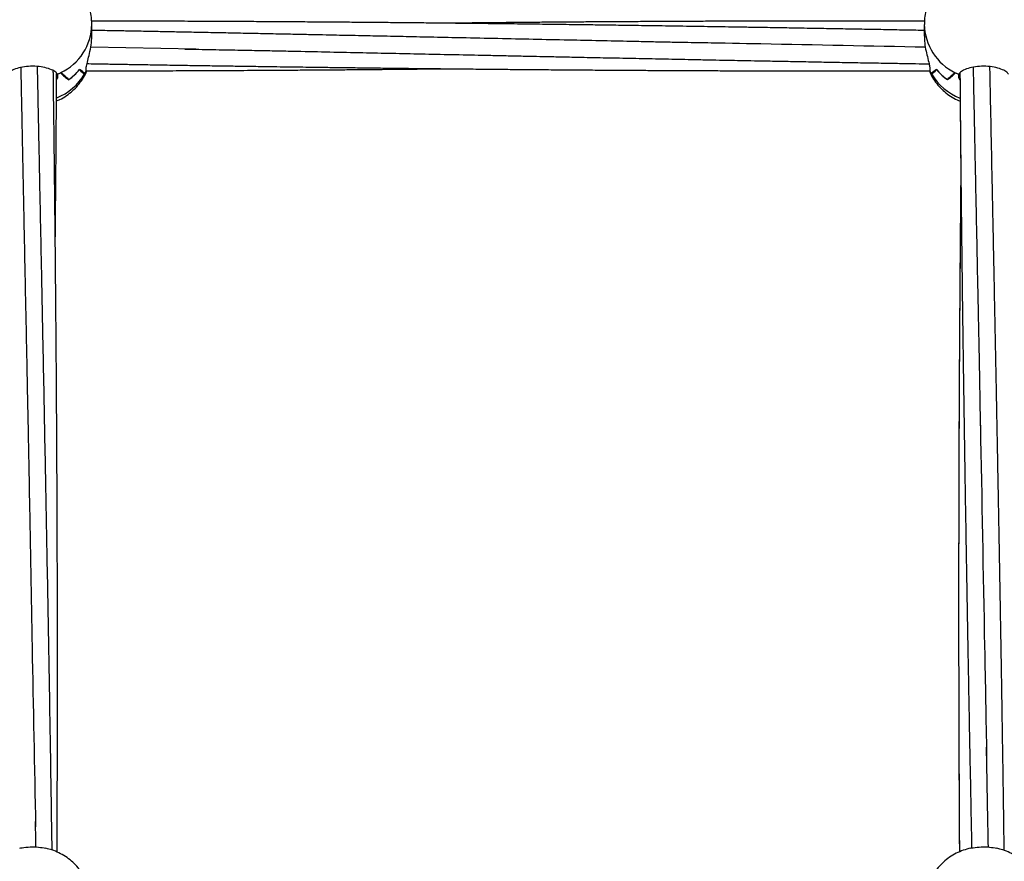
# Model space of a CAD drawing. Units: millimetres. Extents: x 12973 to 24487, y 9026 to 24245.
# Drawn here: x 20105 to 20421, y 22442 to 22712 of the extents above; entities that cross this region are included whole.
import ezdxf

# ---------------------------------------------------------------- set-up
doc = ezdxf.new("R2010")
doc.units = ezdxf.units.MM

msp = doc.modelspace()

# ---------------------------------------------------------------- linework, layer by layer
at = {"color": 7, "linetype": 'Continuous', "lineweight": 25}
for p, q in [((20128.03, 22706.96), (20128.03, 22710.74)), ((20395.03, 22710.74), (20395.03, 22706.96)), ((20161.42, 22702.79), (20127.71, 22703.45)), ((20117, 22694.75), (20117, 22693.62)), ((20117, 22694.74), (20117, 22694.73)), ((20117.98, 22695.25), (20117.98, 22695.2)), ((20125.73, 22694.95), (20125.73, 22694.84)), ((20126.28, 22695.85), (20126.28, 22696.98)), ((20126.28, 22695.86), (20126.28, 22695.87)), ((20126.28, 22695.86), (20126.36, 22695.69)), ((20396.79, 22695.87), (20396.78, 22695.86)), ((20396.79, 22696.98), (20396.79, 22695.85)), ((20397.33, 22694.84), (20397.33, 22694.95)), ((20405.08, 22695.2), (20405.08, 22695.25)), ((20406.06, 22693.62), (20406.06, 22694.75)), ((20117, 22693.62), (20116.75, 22693.21)), ((20120.58, 22693.04), (20120.58, 22693)), ((20120.63, 22693.04), (20120.58, 22693.04)), ((20402.48, 22693.04), (20402.43, 22693.04)), ((20402.48, 22693), (20402.48, 22693.04)), ((20406.48, 22692.85), (20406.06, 22693.62))]:
    msp.add_line(p, q, dxfattribs=at)
at = {"color": 8, "linetype": 'Continuous', "lineweight": 25}
for centre, radius, start, end in [((20110.58, 22711.01), 17.45, 295.4977, 359.099), ((20412.48, 22711), 17.45, 180.8613, 244.5029), ((20109.77, 22704.38), 18.59, 292.1412, 329.1306), ((20413.26, 22704.34), 18.54, 210.8109, 248.4725)]:
    msp.add_arc(centre, radius, start, end, dxfattribs=at)
at = {"color": 7, "linetype": 'Continuous', "lineweight": 25}
for centre, radius, start, end in [((20109.27, 22712.79), 19.63, 293.1818, 296.7087), ((20109.26, 22712.81), 19.65, 293.1969, 296.3336), ((20109.96, 22708), 18.38, 305.2936, 320.1931), ((20109.97, 22707.99), 18.37, 305.4758, 320.3822), ((20110.94, 22703.5), 17.14, 329.6534, 333.5143), ((20110.95, 22703.5), 17.13, 330.0614, 333.4989), ((20412.14, 22703.51), 17.16, 206.4874, 210.3444), ((20412.11, 22703.49), 17.12, 206.4996, 209.9392), ((20413.09, 22707.99), 18.37, 219.6179, 234.5239), ((20413.1, 22708), 18.38, 219.8075, 234.7059), ((20413.79, 22712.78), 19.62, 243.2903, 246.8194), ((20413.8, 22712.81), 19.66, 243.6667, 246.8021)]:
    msp.add_arc(centre, radius, start, end, dxfattribs=at)
for centre, major_axis, ratio, start_param, end_param in [((20109.03, 22711.13), (19, 0), 0.950947, 5.145373, 5.209632), ((20109.03, 22723.63), (-17.2, 32.26), 0.250413, 2.500404, 2.663349), ((20109.03, 22672.82), (0, 25.53), 0.744337, 5.626583, 5.785942), ((20109.03, 22741.16), (-17.94, 46.54), 0.134553, 2.820841, 2.980199), ((20109.03, 22690.35), (19, 0), 0.513349, 0.490405, 0.653351), ((20109.03, 22702.85), (18.78, 3.11), 0.923555, 5.634384, 5.698643), ((20414.03, 22702.85), (18.78, -3.11), 0.923555, 3.726134, 3.790394), ((20414.03, 22690.35), (19, 0), 0.513349, 2.488242, 2.651187), ((20414.03, 22741.16), (17.94, 46.54), 0.134553, 3.302986, 3.462345), ((20414.03, 22672.82), (0, 25.53), 0.744337, 0.497243, 0.656602), ((20414.03, 22723.63), (17.2, 32.26), 0.250413, 3.619836, 3.782781), ((20109.03, 22694.81), (8.04, 0), 0.221643, 6.149161, 6.153519), ((20414.03, 22694.81), (8.04, 0), 0.221643, 3.271259, 3.275617)]:
    msp.add_ellipse(centre, major_axis=major_axis, ratio=ratio, start_param=start_param, end_param=end_param, dxfattribs=at)
for points, knots in [([(21827.03, 22884.34), (21825.58, 22880.76), (21821.31, 22870.23), (21814, 22852.84), (21805, 22832.2), (21795.71, 22811.68), (21786.13, 22791.27), (21776.27, 22770.98), (21766.11, 22750.81), (21755.67, 22730.76), (21744.95, 22710.85), (21733.94, 22691.06), (21722.66, 22671.42), (21711.09, 22651.91), (21699.26, 22632.54), (21687.14, 22613.32), (21674.76, 22594.25), (21662.11, 22575.33), (21649.19, 22556.56), (21636.01, 22537.95), (21622.56, 22519.51), (21608.85, 22501.23), (21594.89, 22483.12), (21580.67, 22465.18), (21566.2, 22447.41), (21551.47, 22429.82), (21536.5, 22412.42), (21521.29, 22395.19), (21505.83, 22378.15), (21490.13, 22361.3), (21474.19, 22344.65), (21458.02, 22328.18), (21441.62, 22311.92), (21424.99, 22295.85), (21408.13, 22279.99), (21391.05, 22264.34), (21373.74, 22248.89), (21356.22, 22233.66), (21338.49, 22218.64), (21320.55, 22203.83), (21302.39, 22189.25), (21284.04, 22174.88), (21265.48, 22160.74), (21246.72, 22146.83), (21227.76, 22133.14), (21208.62, 22119.69), (21189.28, 22106.47), (21169.76, 22093.48), (21150.06, 22080.74), (21130.18, 22068.23), (21110.12, 22055.97), (21089.89, 22043.95), (21069.49, 22032.17), (21048.93, 22020.65), (21028.21, 22009.37), (21007.32, 21998.35), (20986.29, 21987.58), (20965.1, 21977.07), (20943.77, 21966.82), (20922.29, 21956.82), (20900.67, 21947.09), (20878.92, 21937.62), (20857.03, 21928.42), (20835.02, 21919.48), (20812.88, 21910.81), (20790.62, 21902.4), (20768.24, 21894.27), (20745.75, 21886.41), (20723.15, 21878.83), (20700.44, 21871.52), (20677.64, 21864.48), (20654.73, 21857.72), (20631.73, 21851.24), (20608.64, 21845.04), (20585.47, 21839.12), (20562.21, 21833.49), (20538.88, 21828.13), (20515.47, 21823.06), (20491.99, 21818.27), (20468.45, 21813.77), (20444.85, 21809.55), (20421.18, 21805.62), (20397.47, 21801.98), (20373.7, 21798.63), (20349.89, 21795.56), (20326.03, 21792.78), (20302.14, 21790.3), (20278.22, 21788.1), (20254.27, 21786.19), (20230.29, 21784.58), (20206.29, 21783.25), (20182.28, 21782.22), (20158.25, 21781.48), (20134.21, 21781.02), (20110.17, 21780.86), (20086.13, 21781), (20062.1, 21781.42), (20038.07, 21782.14), (20014.05, 21783.14), (19990.05, 21784.44), (19966.07, 21786.03), (19942.12, 21787.91), (19918.19, 21790.08), (19894.3, 21792.54), (19870.44, 21795.29), (19846.63, 21798.32), (19822.86, 21801.65), (19799.14, 21805.27), (19775.47, 21809.17), (19751.86, 21813.36), (19728.31, 21817.83), (19704.83, 21822.59), (19681.41, 21827.64), (19658.07, 21832.96), (19634.81, 21838.57), (19611.63, 21844.47), (19588.54, 21850.64), (19565.53, 21857.09), (19542.62, 21863.82), (19519.8, 21870.83), (19497.09, 21878.11), (19474.48, 21885.67), (19451.98, 21893.5), (19429.6, 21901.61), (19407.33, 21909.98), (19385.18, 21918.63), (19363.15, 21927.54), (19341.26, 21936.72), (19319.49, 21946.16), (19297.86, 21955.87), (19276.37, 21965.84), (19255.03, 21976.07), (19233.83, 21986.55), (19212.78, 21997.29), (19191.88, 22008.29), (19171.15, 22019.54), (19150.57, 22031.04), (19130.16, 22042.79), (19109.92, 22054.78), (19089.84, 22067.02), (19069.95, 22079.5), (19050.23, 22092.22), (19030.69, 22105.18), (19011.34, 22118.38), (18992.18, 22131.81), (18973.21, 22145.47), (18954.44, 22159.36), (18935.86, 22173.47), (18917.48, 22187.81), (18899.31, 22202.37), (18881.35, 22217.15), (18863.6, 22232.15), (18846.06, 22247.36), (18828.74, 22262.78), (18811.64, 22278.42), (18794.76, 22294.25), (18778.11, 22310.29), (18761.69, 22326.54), (18745.49, 22342.98), (18729.54, 22359.61), (18713.82, 22376.44), (18698.33, 22393.45), (18683.1, 22410.66), (18668.1, 22428.04), (18653.36, 22445.61), (18638.86, 22463.36), (18624.62, 22481.28), (18610.63, 22499.37), (18596.9, 22517.63), (18583.43, 22536.05), (18570.22, 22554.64), (18557.28, 22573.38), (18544.6, 22592.28), (18532.19, 22611.34), (18520.05, 22630.54), (18508.19, 22649.89), (18496.6, 22669.38), (18485.29, 22689.01), (18474.26, 22708.77), (18463.5, 22728.67), (18453.04, 22748.7), (18442.85, 22768.85), (18432.96, 22789.13), (18423.35, 22809.52), (18414.03, 22830.03), (18405, 22850.65), (18397.36, 22868.77), (18392.79, 22880.03), (18391.03, 22884.34)], [0, 0, 0, 0, 0.002794, 0.008207, 0.01362, 0.019032, 0.024445, 0.029857, 0.035269, 0.04068, 0.046092, 0.051502, 0.056913, 0.062323, 0.067733, 0.073143, 0.078552, 0.083961, 0.08937, 0.094778, 0.100186, 0.105594, 0.111001, 0.116408, 0.121815, 0.127221, 0.132627, 0.138033, 0.143439, 0.148844, 0.154249, 0.159653, 0.165058, 0.170462, 0.175865, 0.181269, 0.186672, 0.192075, 0.197477, 0.20288, 0.208282, 0.213683, 0.219085, 0.224486, 0.229887, 0.235288, 0.240689, 0.246089, 0.251489, 0.256889, 0.262289, 0.267689, 0.273088, 0.278487, 0.283886, 0.289285, 0.294683, 0.300082, 0.30548, 0.310878, 0.316276, 0.321674, 0.327071, 0.332469, 0.337866, 0.343263, 0.34866, 0.354057, 0.359454, 0.364851, 0.370248, 0.375644, 0.38104, 0.386437, 0.391833, 0.397229, 0.402625, 0.408021, 0.413417, 0.418813, 0.424208, 0.429604, 0.435, 0.440395, 0.445791, 0.451186, 0.456582, 0.461977, 0.467372, 0.472768, 0.478163, 0.483558, 0.488953, 0.494349, 0.499744, 0.505139, 0.510534, 0.51593, 0.521325, 0.52672, 0.532115, 0.53751, 0.542906, 0.548301, 0.553696, 0.559092, 0.564487, 0.569882, 0.575278, 0.580673, 0.586069, 0.591465, 0.59686, 0.602256, 0.607652, 0.613048, 0.618444, 0.62384, 0.629236, 0.634632, 0.640028, 0.645425, 0.650821, 0.656218, 0.661614, 0.667011, 0.672408, 0.677805, 0.683202, 0.6886, 0.693997, 0.699395, 0.704793, 0.710191, 0.715589, 0.720987, 0.726385, 0.731784, 0.737183, 0.742582, 0.747981, 0.75338, 0.75878, 0.76418, 0.76958, 0.77498, 0.780381, 0.785781, 0.791182, 0.796583, 0.801985, 0.807387, 0.812789, 0.818191, 0.823593, 0.828996, 0.834399, 0.839802, 0.845206, 0.85061, 0.856014, 0.861419, 0.866823, 0.872228, 0.877634, 0.88304, 0.888446, 0.893852, 0.899259, 0.904666, 0.910073, 0.91548, 0.920888, 0.926297, 0.931705, 0.937114, 0.942524, 0.947933, 0.953343, 0.958753, 0.964164, 0.969575, 0.974986, 0.980397, 0.985809, 0.991221, 0.996634, 1, 1, 1, 1]), ([(20128, 22710.73), (20128, 22711.27), (20128, 22712.62), (20127.64, 22714.74), (20126.97, 22717.05), (20126.01, 22719.26), (20124.77, 22721.31), (20123.28, 22723.2), (20121.55, 22724.88), (20119.63, 22726.33), (20117.52, 22727.52), (20115.52, 22728.39), (20114.19, 22728.72), (20113.65, 22728.85)], [0, 0, 0, 0, 0.065029, 0.161711, 0.258102, 0.354292, 0.450386, 0.546492, 0.642716, 0.739161, 0.835915, 0.933046, 1, 1, 1, 1]), ([(20409.51, 22728.89), (20408.85, 22728.71), (20407.38, 22728.33), (20405.22, 22727.37), (20403.09, 22726.1), (20401.14, 22724.55), (20399.41, 22722.77), (20397.94, 22720.78), (20396.74, 22718.62), (20395.84, 22716.34), (20395.28, 22713.96), (20395.02, 22712.08), (20395.06, 22711.01), (20395.07, 22710.74)], [0, 0, 0, 0, 0.082511, 0.181546, 0.280668, 0.379754, 0.478686, 0.577355, 0.675677, 0.773593, 0.871073, 0.968122, 1, 1, 1, 1]), ([(20433.03, 22710.74), (20433, 22711.5), (20432.95, 22713.07), (20432.49, 22715.39), (20431.73, 22717.68), (20430.69, 22719.84), (20429.38, 22721.86), (20427.82, 22723.69), (20426.04, 22725.3), (20424.06, 22726.69), (20421.91, 22727.81), (20420.09, 22728.53), (20418.98, 22728.78), (20418.65, 22728.85)], [0, 0, 0, 0, 0.09189, 0.188492, 0.284829, 0.380994, 0.477092, 0.573231, 0.66952, 0.766055, 0.86292, 0.960178, 1, 1, 1, 1]), ([(20395.03, 22708.78), (20393.24, 22708.82), (20389.16, 22708.89), (20382.78, 22709.01), (20375.87, 22709.14), (20368.89, 22709.26), (20362.74, 22709.37), (20357.71, 22709.46), (20354.07, 22709.52), (20351.01, 22709.58), (20347.99, 22709.63), (20344.51, 22709.69), (20340.3, 22709.76), (20334.26, 22709.86), (20326.63, 22709.98), (20317.66, 22710.12), (20309.32, 22710.24), (20301.9, 22710.35), (20295.49, 22710.44), (20289.25, 22710.53), (20282.66, 22710.62), (20275.38, 22710.71), (20267.55, 22710.81), (20259.31, 22710.91), (20250.97, 22711), (20242.92, 22711.09), (20235.58, 22711.17), (20229.07, 22711.23), (20223.59, 22711.28), (20218.56, 22711.33), (20213.43, 22711.37), (20207.4, 22711.42), (20200.73, 22711.47), (20193.75, 22711.52), (20186.83, 22711.57), (20180.05, 22711.61), (20173.66, 22711.64), (20167.93, 22711.67), (20163.08, 22711.69), (20158.77, 22711.71), (20154.46, 22711.73), (20149.41, 22711.75), (20143.39, 22711.77), (20136.3, 22711.78), (20131.06, 22711.79), (20128.18, 22711.8), (20127.97, 22711.8)], [0, 0, 0, 0, 0.020161, 0.045762, 0.071663, 0.097839, 0.124153, 0.140756, 0.15438, 0.165029, 0.175164, 0.18821, 0.204215, 0.222396, 0.256082, 0.289934, 0.32313, 0.349744, 0.373316, 0.395184, 0.419776, 0.447398, 0.476958, 0.507769, 0.539874, 0.57068, 0.598152, 0.622323, 0.643821, 0.659758, 0.678801, 0.701472, 0.72745, 0.753807, 0.779796, 0.805239, 0.829963, 0.851563, 0.869678, 0.884441, 0.899954, 0.918118, 0.941176, 0.967582, 0.997702, 1, 1, 1, 1]), ([(20395.08, 22711.8), (20394.01, 22711.8), (20391.44, 22711.8), (20387.51, 22711.81), (20383.51, 22711.81), (20380.07, 22711.81), (20377.21, 22711.81), (20374.61, 22711.81), (20371.63, 22711.81), (20367.8, 22711.81), (20363.13, 22711.81), (20358.02, 22711.8), (20351.89, 22711.79), (20344.78, 22711.78), (20336.99, 22711.76), (20329.83, 22711.73), (20324.11, 22711.71), (20319.45, 22711.69), (20315.13, 22711.67), (20310.18, 22711.64), (20304.73, 22711.61), (20299.07, 22711.58), (20293.47, 22711.55), (20287.89, 22711.51), (20282.36, 22711.47), (20276.98, 22711.43), (20272.05, 22711.39), (20267.87, 22711.35), (20264.27, 22711.32), (20260.56, 22711.29), (20256.04, 22711.25), (20250.62, 22711.19), (20245.72, 22711.14), (20242.72, 22711.11), (20241.74, 22711.1)], [0, 0, 0, 0, 0.020983, 0.050242, 0.076792, 0.099269, 0.117652, 0.132588, 0.150138, 0.176062, 0.207579, 0.241453, 0.275913, 0.327587, 0.380572, 0.428429, 0.467532, 0.492456, 0.519655, 0.551996, 0.589467, 0.626145, 0.662753, 0.699119, 0.735215, 0.771016, 0.804355, 0.831639, 0.852875, 0.874759, 0.904195, 0.941311, 0.980854, 1, 1, 1, 1]), ([(20325.59, 22704.79), (20324.53, 22704.81), (20322.04, 22704.84), (20317.79, 22704.89), (20312.81, 22705), (20307.5, 22705.11), (20300.59, 22705.26), (20292.21, 22705.44), (20281.8, 22705.66), (20271.02, 22705.89), (20259.59, 22706.13), (20248.91, 22706.36), (20238.95, 22706.57), (20230.2, 22706.75), (20222.09, 22706.92), (20215.6, 22707.06), (20210.52, 22707.16), (20206.35, 22707.25), (20201.82, 22707.34), (20196.65, 22707.45), (20190.83, 22707.57), (20184.6, 22707.7), (20178.18, 22707.83), (20171.78, 22707.96), (20165.46, 22708.08), (20159.5, 22708.2), (20154.75, 22708.3), (20151.26, 22708.37), (20148.83, 22708.41), (20146.41, 22708.46), (20143.54, 22708.52), (20139.74, 22708.59), (20134.84, 22708.68), (20130.81, 22708.76), (20128.42, 22708.8), (20128.03, 22708.81)], [0, 0, 0, 0, 0.016315, 0.037972, 0.064601, 0.091835, 0.118554, 0.169615, 0.219048, 0.276637, 0.333299, 0.392497, 0.43893, 0.484407, 0.525429, 0.562094, 0.582846, 0.602635, 0.62538, 0.651576, 0.681154, 0.713731, 0.746238, 0.778655, 0.810952, 0.842156, 0.86915, 0.882972, 0.89525, 0.906047, 0.919661, 0.938866, 0.963675, 0.994089, 1, 1, 1, 1]), ([(20126.28, 22696.98), (20126.37, 22697.48), (20126.55, 22698.5), (20127.18, 22700.8), (20127.73, 22703.41), (20128.05, 22705.63), (20128, 22706.71), (20127.99, 22706.96)], [0, 0, 0, 0, 0.22624, 0.45189, 0.690682, 0.928592, 1, 1, 1, 1]), ([(20395.39, 22703.4), (20377.79, 22703.76), (20354.12, 22704.24), (20330.44, 22704.68), (20324.36, 22704.79)], [0, 0, 0, 0, 0.743067, 1, 1, 1, 1]), ([(20395.07, 22706.96), (20395.07, 22706.41), (20395.07, 22705.09), (20395.45, 22702.76), (20396.02, 22700.28), (20396.57, 22698.25), (20396.72, 22697.35), (20396.79, 22696.98)], [0, 0, 0, 0, 0.149124, 0.36273, 0.587089, 0.826803, 1, 1, 1, 1]), ([(20157.88, 22702.83), (20160.87, 22702.78), (20166.54, 22702.67), (20174.6, 22702.52), (20181.72, 22702.39), (20188.01, 22702.26), (20198.99, 22702.02), (20214.15, 22701.7), (20233.95, 22701.28), (20248.56, 22700.97), (20258.81, 22700.76), (20264.29, 22700.64), (20269.28, 22700.54), (20273.2, 22700.46), (20276.25, 22700.39), (20279.01, 22700.34), (20282.24, 22700.27), (20287.35, 22700.16), (20294.17, 22700.02), (20302.5, 22699.86), (20310.91, 22699.68), (20318.32, 22699.54), (20324.46, 22699.41), (20329.07, 22699.32), (20333.19, 22699.24), (20337.31, 22699.16), (20341.91, 22699.07), (20347.17, 22698.97), (20353.12, 22698.86), (20359.53, 22698.74), (20366.2, 22698.61), (20372.89, 22698.49), (20379.43, 22698.37), (20385.5, 22698.27), (20390.85, 22698.17), (20394.49, 22698.11), (20396.36, 22698.08), (20396.71, 22698.07)], [0, 0, 0, 0, 0.037586, 0.071315, 0.10114, 0.127046, 0.150361, 0.239084, 0.317498, 0.399047, 0.422516, 0.446236, 0.467925, 0.485138, 0.495533, 0.506263, 0.519799, 0.536141, 0.570381, 0.605441, 0.640809, 0.675994, 0.698535, 0.717867, 0.733988, 0.750301, 0.769552, 0.79172, 0.816463, 0.844243, 0.872179, 0.900243, 0.928362, 0.954232, 0.976581, 0.995487, 1, 1, 1, 1]), ([(20126.35, 22698.16), (20127.36, 22698.14), (20129.33, 22698.1), (20131.97, 22698.06), (20134.17, 22698.02), (20136.06, 22697.99), (20137.96, 22697.96), (20141.04, 22697.91), (20145.55, 22697.83), (20151.53, 22697.73), (20157.9, 22697.63), (20164.21, 22697.53), (20170.34, 22697.44), (20176.26, 22697.35), (20181.93, 22697.27), (20187.12, 22697.2), (20191.66, 22697.13), (20195.7, 22697.08), (20199.86, 22697.02), (20204.64, 22696.96), (20210.31, 22696.89), (20216.54, 22696.81), (20223.04, 22696.73), (20230.15, 22696.65), (20237.78, 22696.56), (20245.55, 22696.48), (20252.49, 22696.41), (20258.64, 22696.36), (20264.6, 22696.3), (20271.11, 22696.25), (20277.79, 22696.19), (20284.57, 22696.14), (20291.02, 22696.1), (20297.29, 22696.06), (20303, 22696.02), (20308.64, 22695.99), (20314.64, 22695.96), (20321.48, 22695.93), (20328.37, 22695.9), (20335.17, 22695.88), (20341.7, 22695.86), (20348.5, 22695.84), (20355.22, 22695.83), (20361.44, 22695.82), (20366.79, 22695.82), (20371.82, 22695.81), (20377.07, 22695.81), (20383.08, 22695.82), (20389.72, 22695.82), (20394.36, 22695.83), (20396.76, 22695.83)], [0, 0, 0, 0, 0.011263, 0.021752, 0.029326, 0.035685, 0.042707, 0.050393, 0.069931, 0.092714, 0.116709, 0.140643, 0.162724, 0.184714, 0.206288, 0.2256, 0.242369, 0.256637, 0.270419, 0.288485, 0.309622, 0.333394, 0.357559, 0.381774, 0.412219, 0.442201, 0.468054, 0.489221, 0.510388, 0.534213, 0.561386, 0.584521, 0.60943, 0.632916, 0.65406, 0.67286, 0.695438, 0.720598, 0.748752, 0.771868, 0.796048, 0.821264, 0.84725, 0.870591, 0.89033, 0.906597, 0.926411, 0.948497, 0.973355, 1, 1, 1, 1]), ([(20117, 22694.74), (20116.79, 22695.03), (20116.38, 22695.61), (20114.7, 22696.44), (20112.45, 22697.07), (20109.79, 22697.37), (20107.05, 22697.28), (20104.53, 22696.81), (20102.53, 22696.08), (20101.42, 22695.34), (20101.16, 22694.9), (20101.06, 22694.74)], [0, 0, 0, 0, 0.11669, 0.233381, 0.350265, 0.4676, 0.584887, 0.702059, 0.819426, 0.936616, 1, 1, 1, 1]), ([(20105.26, 22696.89), (20105.27, 22696.51), (20105.33, 22693.21), (20105.45, 22687.37), (20105.6, 22679.51), (20105.76, 22671.77), (20105.92, 22663.76), (20106.08, 22655.42), (20106.36, 22641.73), (20106.75, 22622.71), (20107.13, 22603.87), (20107.4, 22590.61), (20107.56, 22582.85), (20107.72, 22574.77), (20107.9, 22566.28), (20107.98, 22560.22), (20108.02, 22557.11)], [0, 0, 0, 0, 0.008135, 0.070943, 0.125533, 0.177383, 0.237475, 0.297643, 0.356839, 0.531781, 0.706691, 0.761662, 0.816633, 0.873445, 0.934878, 1, 1, 1, 1]), ([(20115.31, 22446.07), (20115.15, 22456.73), (20114.83, 22477.88), (20114.29, 22509.84), (20113.71, 22541.63), (20113.1, 22573.8), (20112.54, 22602.62), (20112.01, 22628.88), (20111.54, 22652.02), (20111.17, 22670.36), (20110.9, 22683.41), (20110.76, 22690.63), (20110.66, 22695.23), (20110.62, 22697.21)], [0, 0, 0, 0, 0.127067, 0.25207, 0.381247, 0.506362, 0.636917, 0.72561, 0.820223, 0.913519, 0.944935, 0.976351, 1, 1, 1, 1]), ([(20116.9, 22445.41), (20116.91, 22447.92), (20116.94, 22453.47), (20116.97, 22461.99), (20116.99, 22470.91), (20117.01, 22481.19), (20117.03, 22492.65), (20117.03, 22505.3), (20117.02, 22518), (20117, 22530.83), (20116.97, 22544.21), (20116.93, 22555.9), (20116.88, 22566.62), (20116.83, 22576.23), (20116.77, 22586.39), (20116.7, 22596.64), (20116.63, 22606.9), (20116.55, 22616.74), (20116.47, 22625.76), (20116.39, 22633.95), (20116.32, 22641.91), (20116.23, 22649.93), (20116.15, 22657.86), (20116.06, 22665.74), (20115.97, 22673.84), (20115.87, 22681.63), (20115.78, 22688.5), (20115.73, 22693.07), (20115.7, 22695.32), (20115.69, 22695.86)], [0, 0, 0, 0, 0.030038, 0.066555, 0.102024, 0.136766, 0.189588, 0.239298, 0.288184, 0.34158, 0.392901, 0.44836, 0.481552, 0.52123, 0.563444, 0.603311, 0.64395, 0.686373, 0.721218, 0.752063, 0.784469, 0.816632, 0.848193, 0.879515, 0.911178, 0.945214, 0.972986, 0.99352, 1, 1, 1, 1]), ([(20116.33, 22640.9), (20116.34, 22642.66), (20116.38, 22646.32), (20116.43, 22651.64), (20116.47, 22656.67), (20116.52, 22661.43), (20116.56, 22666.33), (20116.61, 22672.47), (20116.66, 22679.63), (20116.72, 22687.44), (20116.75, 22692.56), (20116.76, 22695)], [0, 0, 0, 0, 0.0978057, 0.2027528, 0.2953832, 0.3765525, 0.467006, 0.567086, 0.7165653, 0.8645331, 1, 1, 1, 1]), ([(20116.71, 22686.17), (20117.07, 22686.32), (20118.2, 22686.78), (20119.94, 22687.87), (20121.9, 22689.4), (20123.64, 22691.18), (20125.09, 22693.18), (20126.01, 22694.69), (20126.34, 22695.56), (20126.38, 22695.66)], [0, 0, 0, 0, 0.0845016, 0.2633686, 0.4421752, 0.6207057, 0.7987657, 0.9762011, 1, 1, 1, 1]), ([(20126.37, 22695.83), (20128.89, 22695.83), (20134.22, 22695.84), (20142.4, 22695.86), (20150.85, 22695.88), (20158.12, 22695.91), (20163.93, 22695.94), (20168.13, 22695.96), (20171.97, 22695.98), (20175.91, 22696), (20180.4, 22696.02), (20185.58, 22696.05), (20191.2, 22696.09), (20197.01, 22696.13), (20202.76, 22696.17), (20208.41, 22696.21), (20213.85, 22696.26), (20218.75, 22696.3), (20222.85, 22696.34), (20226.27, 22696.37), (20229.67, 22696.4), (20234.05, 22696.44), (20238.18, 22696.49), (20240.97, 22696.52), (20241.75, 22696.52)], [0, 0, 0, 0, 0.065475, 0.138526, 0.212699, 0.285254, 0.327466, 0.363802, 0.394459, 0.427304, 0.466274, 0.511332, 0.561835, 0.612567, 0.662434, 0.711393, 0.759406, 0.803719, 0.838976, 0.865972, 0.892563, 0.927463, 0.979855, 1, 1, 1, 1]), ([(20396.68, 22695.72), (20396.81, 22695.4), (20397.25, 22694.35), (20398.28, 22692.7), (20399.76, 22690.81), (20401.48, 22689.13), (20403.41, 22687.68), (20405.1, 22686.66), (20406.19, 22686.23), (20406.52, 22686.1)], [0, 0, 0, 0, 0.072458, 0.242297, 0.412155, 0.582222, 0.752673, 0.923668, 1, 1, 1, 1]), ([(20396.7, 22695.68), (20396.7, 22695.66), (20396.71, 22695.57), (20396.75, 22695.73), (20396.78, 22695.86)], [0, 0, 0, 0, 0.272558, 1, 1, 1, 1]), ([(20422, 22694.74), (20421.79, 22695.03), (20421.38, 22695.61), (20419.7, 22696.44), (20417.45, 22697.07), (20414.79, 22697.37), (20412.05, 22697.28), (20409.53, 22696.81), (20407.53, 22696.08), (20406.42, 22695.34), (20406.16, 22694.9), (20406.06, 22694.74)], [0, 0, 0, 0, 0.1166899, 0.2333814, 0.3502654, 0.4676006, 0.5848869, 0.7020595, 0.819426, 0.9366164, 1, 1, 1, 1]), ([(20406.46, 22695.26), (20406.46, 22695.02), (20406.48, 22692.74), (20406.51, 22688.91), (20406.55, 22683.89), (20406.59, 22679.36), (20406.64, 22674.56), (20406.69, 22669.09), (20406.75, 22662.96), (20406.82, 22656.56), (20406.89, 22650.17), (20406.96, 22643.94), (20407.03, 22637.75), (20407.11, 22631.79), (20407.17, 22626.33), (20407.23, 22621.58), (20407.29, 22617.46), (20407.34, 22613.45), (20407.4, 22609.08), (20407.47, 22604), (20407.57, 22597.17), (20407.69, 22588.86), (20407.83, 22579.35), (20407.95, 22571.37), (20408.05, 22565.2), (20408.12, 22561.13), (20408.17, 22557.68), (20408.23, 22554.24), (20408.3, 22550.18), (20408.38, 22545.39), (20408.46, 22540.17), (20408.56, 22534.79), (20408.69, 22527.03), (20408.87, 22517.2), (20409.08, 22505.7), (20409.27, 22494.94), (20409.47, 22484.44), (20409.68, 22473.52), (20409.91, 22461.88), (20410.08, 22452.85), (20410.19, 22447.69), (20410.21, 22446.7)], [0, 0, 0, 0, 0.002794, 0.027632, 0.046363, 0.063527, 0.082359, 0.104404, 0.129704, 0.156567, 0.181802, 0.206924, 0.231911, 0.256596, 0.279018, 0.297861, 0.31401, 0.328834, 0.346347, 0.366799, 0.390171, 0.428867, 0.467174, 0.505036, 0.525268, 0.541643, 0.554166, 0.566809, 0.583243, 0.603103, 0.624621, 0.646226, 0.667903, 0.71821, 0.76479, 0.806521, 0.847946, 0.891198, 0.937935, 0.988047, 1, 1, 1, 1]), ([(20410.69, 22696.96), (20410.69, 22696.93), (20410.71, 22695.76), (20410.77, 22692.96), (20410.86, 22688.36), (20410.97, 22683.08), (20411.08, 22677.63), (20411.23, 22670.01), (20411.43, 22660.28), (20411.67, 22648.51), (20411.91, 22636.87), (20412.12, 22627.06), (20412.28, 22618.95), (20412.42, 22612.46), (20412.56, 22605.57), (20412.7, 22597.95), (20412.85, 22589.38), (20412.96, 22583.33), (20413.02, 22580.14)], [0, 0, 0, 0, 0.000897, 0.03003, 0.072141, 0.119384, 0.166122, 0.21229, 0.315542, 0.416606, 0.515365, 0.614869, 0.668888, 0.724165, 0.781541, 0.846188, 0.918905, 1, 1, 1, 1]), ([(20420.66, 22445.91), (20420.64, 22447.03), (20420.59, 22450.87), (20420.5, 22457.51), (20420.38, 22465.81), (20420.25, 22474.22), (20420.13, 22481.96), (20420.03, 22488.77), (20419.94, 22494.36), (20419.86, 22499.24), (20419.78, 22504.47), (20419.67, 22510.62), (20419.54, 22518.25), (20419.4, 22526.88), (20419.23, 22536.24), (20419.07, 22545.01), (20418.93, 22552.81), (20418.81, 22559.46), (20418.69, 22565.64), (20418.59, 22571.09), (20418.5, 22575.85), (20418.41, 22580.39), (20418.32, 22585.38), (20418.2, 22591.22), (20418.08, 22597.84), (20417.94, 22604.85), (20417.8, 22612.04), (20417.67, 22618.3), (20417.57, 22623.55), (20417.49, 22627.58), (20417.42, 22631.16), (20417.36, 22634.17), (20417.3, 22636.74), (20417.25, 22639.42), (20417.18, 22642.68), (20417.1, 22646.81), (20417.01, 22651.45), (20416.83, 22660.43), (20416.56, 22673.32), (20416.28, 22686.92), (20416.12, 22694.8), (20416.07, 22697.16)], [0, 0, 0, 0, 0.013407, 0.045755, 0.078996, 0.112343, 0.145933, 0.171255, 0.193482, 0.212572, 0.22945, 0.255849, 0.285914, 0.320381, 0.358852, 0.397644, 0.424951, 0.451976, 0.47702, 0.498754, 0.51716, 0.533915, 0.553, 0.576859, 0.603704, 0.632038, 0.660682, 0.689606, 0.706903, 0.723441, 0.737718, 0.749708, 0.759423, 0.768407, 0.781815, 0.798368, 0.817706, 0.837328, 0.905726, 0.971784, 1, 1, 1, 1]), ([(20406.52, 22686.08), (20406.53, 22685.36), (20406.54, 22683.64), (20406.57, 22680.7), (20406.6, 22677.04), (20406.64, 22672.84), (20406.68, 22668.34), (20406.72, 22664.74), (20406.74, 22662.68), (20406.74, 22662.14)], [0, 0, 0, 0, 0.090225, 0.215489, 0.368602, 0.549365, 0.741038, 0.933237, 1, 1, 1, 1]), ([(20406.75, 22663.11), (20406.74, 22662.3), (20406.72, 22659.98), (20406.68, 22656.33), (20406.65, 22652.38), (20406.62, 22649.04), (20406.59, 22646.24), (20406.56, 22643.39), (20406.53, 22639.99), (20406.5, 22635.67), (20406.46, 22630.73), (20406.42, 22625.4), (20406.37, 22619.91), (20406.34, 22614.28), (20406.3, 22608.61), (20406.26, 22603.13), (20406.24, 22598.13), (20406.21, 22593.79), (20406.19, 22590.03), (20406.18, 22586.42), (20406.16, 22582.25), (20406.13, 22577.11), (20406.11, 22571.04), (20406.09, 22564.56), (20406.07, 22557.98), (20406.06, 22551.46), (20406.05, 22545.53), (20406.04, 22540.4), (20406.04, 22536.28), (20406.03, 22532.9), (20406.03, 22529.95), (20406.03, 22526.94), (20406.03, 22523.4), (20406.03, 22519.22), (20406.04, 22514.61), (20406.04, 22509.07), (20406.05, 22502.7), (20406.07, 22495.53), (20406.09, 22488.59), (20406.11, 22482.3), (20406.12, 22477.21), (20406.14, 22472.94), (20406.16, 22468.89), (20406.18, 22464.28), (20406.21, 22458.99), (20406.24, 22453.23), (20406.26, 22448.65), (20406.28, 22446.05), (20406.28, 22445.45)], [0, 0, 0, 0, 0.0111698, 0.031951, 0.0502333, 0.0655844, 0.0780017, 0.0887663, 0.1047867, 0.1248247, 0.148374, 0.1728043, 0.1981777, 0.2240394, 0.2503722, 0.276358, 0.2994962, 0.3192747, 0.336142, 0.3513349, 0.3689718, 0.3936085, 0.4221981, 0.4527222, 0.482964, 0.5128944, 0.5425498, 0.5647552, 0.5837308, 0.599241, 0.6113644, 0.6244781, 0.6407087, 0.6602515, 0.6820895, 0.7043043, 0.7366845, 0.7698842, 0.8031857, 0.8323427, 0.8566171, 0.8732959, 0.8912419, 0.9124114, 0.9368496, 0.9641682, 0.9917706, 1, 1, 1, 1]), ([(20406.73, 22663.1), (20406.71, 22661.19), (20406.67, 22657.16), (20406.62, 22651.24), (20406.57, 22645.42), (20406.51, 22639.46), (20406.46, 22632.64), (20406.4, 22624.66), (20406.34, 22616.02), (20406.28, 22607.23), (20406.24, 22599.25), (20406.2, 22592.33), (20406.17, 22586.74), (20406.15, 22582.03), (20406.13, 22577.8), (20406.12, 22573.53), (20406.1, 22568.25), (20406.08, 22561.79), (20406.06, 22554.34), (20406.05, 22548.11), (20406.05, 22544.46), (20406.04, 22543.39)], [0, 0, 0, 0, 0.048058, 0.101065, 0.148458, 0.193956, 0.250497, 0.319381, 0.393845, 0.467209, 0.539617, 0.593807, 0.640568, 0.679691, 0.711842, 0.746505, 0.786705, 0.844061, 0.908428, 0.973295, 1, 1, 1, 1]), ([(20413, 22582.21), (20413.45, 22558.57), (20414.13, 22523.31), (20414.79, 22487.91), (20415.01, 22476.24)], [0, 0, 0, 0, 0.670605, 1, 1, 1, 1]), ([(20108.01, 22558.88), (20108.3, 22543), (20108.95, 22507.94), (20109.63, 22472.75), (20110.01, 22453.5)], [0, 0, 0, 0, 0.4529252, 1, 1, 1, 1]), ([(20406.05, 22501.98), (20406.06, 22500.91), (20406.06, 22496.3), (20406.09, 22488.14), (20406.11, 22479.16), (20406.14, 22472.05), (20406.16, 22467.11), (20406.18, 22462.8), (20406.21, 22458.17), (20406.24, 22452.52), (20406.26, 22448.05), (20406.28, 22445.55), (20406.28, 22445.45)], [0, 0, 0, 0, 0.056933, 0.244292, 0.432882, 0.533738, 0.621167, 0.695086, 0.76249, 0.867235, 0.994715, 1, 1, 1, 1]), ([(20415.57, 22447), (20415.57, 22447.35), (20415.52, 22449.85), (20415.42, 22454.77), (20415.29, 22462.08), (20415.14, 22470.28), (20415.03, 22476.05), (20414.97, 22479.09)], [0, 0, 0, 0, 0.033244, 0.231889, 0.459346, 0.715225, 1, 1, 1, 1]), ([(20110.11, 22447.02), (20110.11, 22447.39), (20110.07, 22450.11), (20110.02, 22452.82), (20109.97, 22455.16)], [0, 0, 0, 0, 0.135304, 1, 1, 1, 1]), ([(20104.91, 22446.63), (20105.16, 22446.69), (20106.14, 22446.96), (20108.29, 22447.09), (20110.97, 22447.06), (20112.53, 22446.77), (20113.28, 22446.63)], [0, 0, 0, 0, 0.104902, 0.410084, 0.715141, 1, 1, 1, 1]), ([(20128, 22428.43), (20128, 22428.98), (20128, 22430.32), (20127.64, 22432.45), (20126.97, 22434.76), (20126, 22436.95), (20124.76, 22439), (20123.27, 22440.88), (20121.55, 22442.56), (20119.63, 22444.01), (20117.53, 22445.2), (20115.4, 22446.1), (20113.95, 22446.46), (20113.28, 22446.62)], [0, 0, 0, 0, 0.064624, 0.159777, 0.254615, 0.349237, 0.443756, 0.538286, 0.632945, 0.72784, 0.823066, 0.918699, 1, 1, 1, 1]), ([(20409.89, 22446.67), (20409.1, 22446.46), (20407.51, 22446.05), (20405.23, 22445.05), (20403.09, 22443.78), (20401.14, 22442.23), (20399.41, 22440.45), (20397.93, 22438.46), (20396.74, 22436.3), (20395.84, 22434.02), (20395.27, 22431.64), (20395.02, 22429.77), (20395.06, 22428.7), (20395.07, 22428.44)], [0, 0, 0, 0, 0.0961876, 0.1938755, 0.2916593, 0.3894054, 0.4869838, 0.5842796, 0.681198, 0.7776769, 0.873687, 0.9692269, 1, 1, 1, 1]), ([(20409.91, 22446.62), (20410.16, 22446.69), (20411.14, 22446.96), (20413.29, 22447.09), (20415.97, 22447.06), (20417.53, 22446.77), (20418.28, 22446.63)], [0, 0, 0, 0, 0.105985, 0.411196, 0.716284, 1, 1, 1, 1]), ([(20433.03, 22428.43), (20433, 22429.2), (20432.95, 22430.76), (20432.49, 22433.09), (20431.73, 22435.37), (20430.69, 22437.53), (20429.38, 22439.53), (20427.83, 22441.36), (20426.05, 22442.97), (20424.07, 22444.36), (20421.93, 22445.48), (20419.98, 22446.24), (20418.73, 22446.51), (20418.27, 22446.61)], [0, 0, 0, 0, 0.0904257, 0.1854507, 0.2801904, 0.3747451, 0.4692272, 0.5637536, 0.6584378, 0.7533858, 0.8486862, 0.9444102, 1, 1, 1, 1])]:
    msp.add_open_spline(points, degree=3, knots=knots, dxfattribs=at)

doc.saveas('drawing.dxf')
